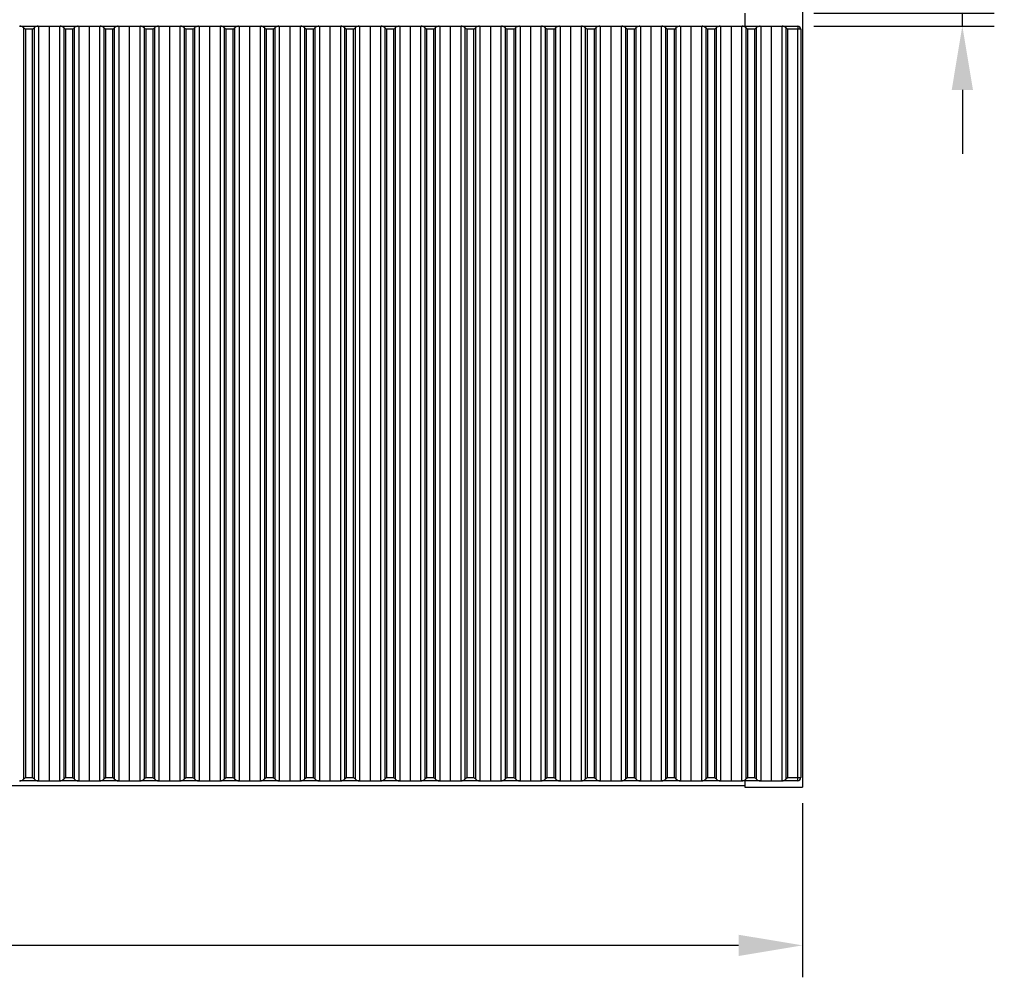
# Model space of a CAD drawing. Units: millimetres. Extents: x 437 to 2613, y 437 to 1908.
# Drawn here: x 1455 to 1763, y 1201 to 1504 of the extents above; entities that cross this region are included whole.
import ezdxf

# ---------------------------------------------------------------- set-up
doc = ezdxf.new("R2010")
doc.units = ezdxf.units.MM
doc.styles.add('BLAIR ITC', font='txt', dxfattribs={"height": 20})
doc.dimstyles.new('BLAIR ITC', dxfattribs={"dimtxt": 20, "dimasz": 20, "dimexe": 10, "dimexo": 5, "dimgap": 5, "dimtad": 0, "dimdec": 0, "dimdsep": 46, "dimtxsty": 'BLAIR ITC', "dimcen": 0.09, "dimclrd": 8, "dimclre": 8, "dimclrt": 256, "dimadec": 0, "dimazin": 0, "dimtfac": 1, "dimtdec": 0, "dimtmove": 0, "dimatfit": 3, "dimfxl": 1, "dimtfill": 1, "dimtolj": 1, "dimtzin": 0, "dimarcsym": 0})

# ---------------------------------------------------------------- blocks, each defined once
blk = doc.blocks.new('*D40')
at = {"color": 8, "lineweight": -2, "transparency": 16777216}
for p, q in [((1750, 1526.22), (1750, 1546.22)), ((1703.5, 1506.22), (1760, 1506.22)), ((1750, 1502.22), (1750, 1506.22)), ((1703.5, 1502.22), (1760, 1502.22)), ((1750, 1482.22), (1750, 1462.22))]:
    blk.add_line(p, q, dxfattribs=at)
at = {"color": 8, "transparency": 16777216}
for points in [[(1746.67, 1526.22), (1753.33, 1526.22), (1750, 1506.22)], [(1746.67, 1482.22), (1753.33, 1482.22), (1750, 1502.22)]]:
    blk.add_solid(points, dxfattribs=at)
at = {"layer": 'Defpoints', "color": 0, "transparency": 16777216}
for p in [(1698.5, 1506.22), (1750, 1506.22), (1698.5, 1502.22)]:
    blk.add_point(p, dxfattribs=at)
at = {"lineweight": 30, "transparency": 16777216, "insert": (1750, 1561.76), "char_height": 20, "attachment_point": 5, "rotation": 90, "style": 'BLAIR ITC', "bg_fill": 3, "box_fill_scale": 1.1, "bg_fill_color": 256, "bg_fill_true_color": 13158600, "bg_fill_transparency": 0}
blk.add_mtext('\\A1;4', dxfattribs=at)
blk = doc.blocks.new('*D41')
at = {"color": 8, "lineweight": -2, "transparency": 16777216}
for p, q in [((500, 1259.02), (500, 1204.52)), ((1700, 1259.02), (1700, 1204.52)), ((520, 1214.52), (1053.96, 1214.52)), ((1680, 1214.52), (1146.04, 1214.52))]:
    blk.add_line(p, q, dxfattribs=at)
at = {"color": 8, "transparency": 16777216}
for points in [[(520, 1217.85), (520, 1211.18), (500, 1214.52)], [(1680, 1217.85), (1680, 1211.18), (1700, 1214.52)]]:
    blk.add_solid(points, dxfattribs=at)
at = {"layer": 'Defpoints', "color": 0, "transparency": 16777216}
for p in [(500, 1264.02), (1700, 1264.02), (500, 1214.52)]:
    blk.add_point(p, dxfattribs=at)
at = {"lineweight": 30, "transparency": 16777216, "insert": (1100, 1214.52), "char_height": 20, "attachment_point": 5, "style": 'BLAIR ITC', "bg_fill": 3, "box_fill_scale": 1.1, "bg_fill_color": 256, "bg_fill_true_color": 13158600, "bg_fill_transparency": 0}
blk.add_mtext('\\A1;1200', dxfattribs=at)

msp = doc.modelspace()

# ---------------------------------------------------------------- linework, layer by layer
at = {"lineweight": 30}
for p, q in [((1700, 1744.42), (1700, 1264.02)), ((1681.98, 1506.22), (1681.98, 1502.22)), ((1455.07, 1502.22), (1455.25, 1502.22)), ((1455.25, 1502.22), (1460.9, 1502.22)), ((1456.51, 1266.59), (1456.51, 1501.64)), ((1456.93, 1501.21), (1456.93, 1267.02)), ((1459.22, 1501.21), (1456.93, 1501.21)), ((1459.22, 1267.02), (1459.22, 1501.21)), ((1459.65, 1501.64), (1459.65, 1266.59)), ((1460.9, 1502.22), (1461.08, 1502.22)), ((1461.08, 1502.22), (1461.08, 1266.02)), ((1461.08, 1502.22), (1464.35, 1502.22)), ((1464.35, 1502.22), (1464.35, 1266.02)), ((1464.35, 1502.22), (1467.62, 1502.22)), ((1467.62, 1502.22), (1467.62, 1266.02)), ((1467.62, 1502.22), (1467.8, 1502.22)), ((1467.8, 1502.22), (1473.45, 1502.22)), ((1469.05, 1266.59), (1469.05, 1501.64)), ((1469.48, 1501.21), (1469.48, 1267.02)), ((1471.77, 1501.21), (1469.48, 1501.21)), ((1471.77, 1267.02), (1471.77, 1501.21)), ((1472.2, 1501.64), (1472.2, 1266.59)), ((1473.45, 1502.22), (1473.63, 1502.22)), ((1473.63, 1502.22), (1473.63, 1266.02)), ((1473.63, 1502.22), (1476.9, 1502.22)), ((1476.9, 1502.22), (1476.9, 1266.02)), ((1476.9, 1502.22), (1480.17, 1502.22)), ((1480.17, 1502.22), (1480.17, 1266.02)), ((1480.17, 1502.22), (1480.35, 1502.22)), ((1480.35, 1502.22), (1486, 1502.22)), ((1481.6, 1266.59), (1481.6, 1501.64)), ((1482.03, 1501.21), (1482.03, 1267.02)), ((1484.32, 1501.21), (1482.03, 1501.21)), ((1484.32, 1267.02), (1484.32, 1501.21)), ((1484.74, 1501.64), (1484.74, 1266.59)), ((1486, 1502.22), (1486.18, 1502.22)), ((1486.18, 1502.22), (1486.18, 1266.02)), ((1486.18, 1502.22), (1489.45, 1502.22)), ((1489.45, 1502.22), (1489.45, 1266.02)), ((1489.45, 1502.22), (1492.72, 1502.22)), ((1492.72, 1502.22), (1492.72, 1266.02)), ((1492.72, 1502.22), (1492.9, 1502.22)), ((1492.9, 1502.22), (1498.55, 1502.22)), ((1494.15, 1266.59), (1494.15, 1501.64)), ((1494.58, 1501.21), (1494.58, 1267.02)), ((1496.87, 1501.21), (1494.58, 1501.21)), ((1496.87, 1267.02), (1496.87, 1501.21)), ((1497.29, 1501.64), (1497.29, 1266.59)), ((1498.55, 1502.22), (1498.72, 1502.22)), ((1498.72, 1502.22), (1498.72, 1266.02)), ((1498.72, 1502.22), (1502, 1502.22)), ((1502, 1502.22), (1502, 1266.02)), ((1502, 1502.22), (1505.27, 1502.22)), ((1505.27, 1502.22), (1505.27, 1266.02)), ((1505.27, 1502.22), (1505.45, 1502.22)), ((1505.45, 1502.22), (1511.09, 1502.22)), ((1506.7, 1266.59), (1506.7, 1501.64)), ((1507.13, 1501.21), (1507.13, 1267.02)), ((1509.41, 1501.21), (1507.13, 1501.21)), ((1509.41, 1267.02), (1509.41, 1501.21)), ((1509.84, 1501.64), (1509.84, 1266.59)), ((1511.09, 1502.22), (1511.27, 1502.22)), ((1511.27, 1502.22), (1511.27, 1266.02)), ((1511.27, 1502.22), (1514.54, 1502.22)), ((1514.54, 1502.22), (1514.54, 1266.02)), ((1514.54, 1502.22), (1517.82, 1502.22)), ((1517.82, 1502.22), (1517.82, 1266.02)), ((1517.82, 1502.22), (1517.99, 1502.22)), ((1517.99, 1502.22), (1523.64, 1502.22)), ((1519.25, 1266.59), (1519.25, 1501.64)), ((1519.67, 1501.21), (1519.67, 1267.02)), ((1521.96, 1501.21), (1519.67, 1501.21)), ((1521.96, 1267.02), (1521.96, 1501.21)), ((1522.39, 1501.64), (1522.39, 1266.59)), ((1523.64, 1502.22), (1523.82, 1502.22)), ((1523.82, 1502.22), (1523.82, 1266.02)), ((1523.82, 1502.22), (1527.09, 1502.22)), ((1527.09, 1502.22), (1527.09, 1266.02)), ((1527.09, 1502.22), (1530.36, 1502.22)), ((1530.36, 1502.22), (1530.36, 1266.02)), ((1530.36, 1502.22), (1530.54, 1502.22)), ((1530.54, 1502.22), (1536.19, 1502.22)), ((1531.8, 1266.59), (1531.8, 1501.64)), ((1532.22, 1501.21), (1532.22, 1267.02)), ((1534.51, 1501.21), (1532.22, 1501.21)), ((1534.51, 1267.02), (1534.51, 1501.21)), ((1534.94, 1501.64), (1534.94, 1266.59)), ((1536.19, 1502.22), (1536.37, 1502.22)), ((1536.37, 1502.22), (1536.37, 1266.02)), ((1536.37, 1502.22), (1539.64, 1502.22)), ((1539.64, 1502.22), (1539.64, 1266.02)), ((1539.64, 1502.22), (1542.91, 1502.22)), ((1542.91, 1502.22), (1542.91, 1266.02)), ((1542.91, 1502.22), (1543.09, 1502.22)), ((1543.09, 1502.22), (1548.74, 1502.22)), ((1544.34, 1266.59), (1544.34, 1501.64)), ((1544.77, 1501.21), (1544.77, 1267.02)), ((1547.06, 1501.21), (1544.77, 1501.21)), ((1547.06, 1267.02), (1547.06, 1501.21)), ((1547.49, 1501.64), (1547.49, 1266.59)), ((1548.74, 1502.22), (1548.92, 1502.22)), ((1548.92, 1502.22), (1548.92, 1266.02)), ((1548.92, 1502.22), (1552.19, 1502.22)), ((1552.19, 1502.22), (1552.19, 1266.02)), ((1552.19, 1502.22), (1555.46, 1502.22)), ((1555.46, 1502.22), (1555.46, 1266.02)), ((1555.46, 1502.22), (1555.64, 1502.22)), ((1555.64, 1502.22), (1561.29, 1502.22)), ((1556.89, 1266.59), (1556.89, 1501.64)), ((1557.32, 1501.21), (1557.32, 1267.02)), ((1559.61, 1501.21), (1557.32, 1501.21)), ((1559.61, 1267.02), (1559.61, 1501.21)), ((1560.04, 1501.64), (1560.04, 1266.59)), ((1561.29, 1502.22), (1561.47, 1502.22)), ((1561.47, 1502.22), (1561.47, 1266.02)), ((1561.47, 1502.22), (1564.74, 1502.22)), ((1564.74, 1502.22), (1564.74, 1266.02)), ((1564.74, 1502.22), (1568.01, 1502.22)), ((1568.01, 1502.22), (1568.01, 1266.02)), ((1568.01, 1502.22), (1568.19, 1502.22)), ((1568.19, 1502.22), (1573.84, 1502.22)), ((1569.44, 1266.59), (1569.44, 1501.64)), ((1569.87, 1501.21), (1569.87, 1267.02)), ((1572.16, 1501.21), (1569.87, 1501.21)), ((1572.16, 1267.02), (1572.16, 1501.21)), ((1572.58, 1501.64), (1572.58, 1266.59)), ((1573.84, 1502.22), (1574.02, 1502.22)), ((1574.02, 1502.22), (1574.02, 1266.02)), ((1574.02, 1502.22), (1577.29, 1502.22)), ((1577.29, 1502.22), (1577.29, 1266.02)), ((1577.29, 1502.22), (1580.56, 1502.22)), ((1580.56, 1502.22), (1580.56, 1266.02)), ((1580.56, 1502.22), (1580.74, 1502.22)), ((1580.74, 1502.22), (1586.38, 1502.22)), ((1581.99, 1266.59), (1581.99, 1501.64)), ((1582.42, 1501.21), (1582.42, 1267.02)), ((1584.71, 1501.21), (1582.42, 1501.21)), ((1584.71, 1267.02), (1584.71, 1501.21)), ((1585.13, 1501.64), (1585.13, 1266.59)), ((1586.38, 1502.22), (1586.56, 1502.22)), ((1586.56, 1502.22), (1586.56, 1266.02)), ((1586.56, 1502.22), (1589.84, 1502.22)), ((1589.84, 1502.22), (1589.84, 1266.02)), ((1589.84, 1502.22), (1593.11, 1502.22)), ((1593.11, 1502.22), (1593.11, 1266.02)), ((1593.11, 1502.22), (1593.29, 1502.22)), ((1593.29, 1502.22), (1598.93, 1502.22)), ((1594.54, 1266.59), (1594.54, 1501.64)), ((1594.97, 1501.21), (1594.97, 1267.02)), ((1597.25, 1501.21), (1594.97, 1501.21)), ((1597.25, 1267.02), (1597.25, 1501.21)), ((1597.68, 1501.64), (1597.68, 1266.59)), ((1598.93, 1502.22), (1599.11, 1502.22)), ((1599.11, 1502.22), (1599.11, 1266.02)), ((1599.11, 1502.22), (1602.38, 1502.22)), ((1602.38, 1502.22), (1602.38, 1266.02)), ((1602.38, 1502.22), (1605.66, 1502.22)), ((1605.66, 1502.22), (1605.66, 1266.02)), ((1605.66, 1502.22), (1605.83, 1502.22)), ((1605.83, 1502.22), (1611.48, 1502.22)), ((1607.09, 1266.59), (1607.09, 1501.64)), ((1607.51, 1501.21), (1607.51, 1267.02)), ((1609.8, 1501.21), (1607.51, 1501.21)), ((1609.8, 1267.02), (1609.8, 1501.21)), ((1610.23, 1501.64), (1610.23, 1266.59)), ((1611.48, 1502.22), (1611.66, 1502.22)), ((1611.66, 1502.22), (1611.66, 1266.02)), ((1611.66, 1502.22), (1614.93, 1502.22)), ((1614.93, 1502.22), (1614.93, 1266.02)), ((1614.93, 1502.22), (1618.2, 1502.22)), ((1618.2, 1502.22), (1618.2, 1266.02)), ((1618.2, 1502.22), (1618.38, 1502.22)), ((1618.38, 1502.22), (1624.03, 1502.22)), ((1619.64, 1266.59), (1619.64, 1501.64)), ((1620.06, 1501.21), (1620.06, 1267.02)), ((1622.35, 1501.21), (1620.06, 1501.21)), ((1622.35, 1267.02), (1622.35, 1501.21)), ((1622.78, 1501.64), (1622.78, 1266.59)), ((1624.03, 1502.22), (1624.21, 1502.22)), ((1624.21, 1502.22), (1624.21, 1266.02)), ((1624.21, 1502.22), (1627.48, 1502.22)), ((1627.48, 1502.22), (1627.48, 1266.02)), ((1627.48, 1502.22), (1630.75, 1502.22)), ((1630.75, 1502.22), (1630.75, 1266.02)), ((1630.75, 1502.22), (1630.93, 1502.22)), ((1630.93, 1502.22), (1636.58, 1502.22)), ((1632.18, 1266.59), (1632.18, 1501.64)), ((1632.61, 1501.21), (1632.61, 1267.02)), ((1634.9, 1501.21), (1632.61, 1501.21)), ((1634.9, 1267.02), (1634.9, 1501.21)), ((1635.33, 1501.64), (1635.33, 1266.59)), ((1636.58, 1502.22), (1636.76, 1502.22)), ((1636.76, 1502.22), (1636.76, 1266.02)), ((1636.76, 1502.22), (1640.03, 1502.22)), ((1640.03, 1502.22), (1640.03, 1266.02)), ((1640.03, 1502.22), (1643.3, 1502.22)), ((1643.3, 1502.22), (1643.3, 1266.02)), ((1643.3, 1502.22), (1643.48, 1502.22)), ((1643.48, 1502.22), (1649.13, 1502.22)), ((1644.73, 1266.59), (1644.73, 1501.64)), ((1645.16, 1501.21), (1645.16, 1267.02)), ((1647.45, 1501.21), (1645.16, 1501.21)), ((1647.45, 1267.02), (1647.45, 1501.21)), ((1647.87, 1501.64), (1647.87, 1266.59)), ((1649.13, 1502.22), (1649.31, 1502.22)), ((1649.31, 1502.22), (1649.31, 1266.02)), ((1649.31, 1502.22), (1652.58, 1502.22)), ((1652.58, 1502.22), (1652.58, 1266.02)), ((1652.58, 1502.22), (1655.85, 1502.22)), ((1655.85, 1502.22), (1655.85, 1266.02)), ((1655.85, 1502.22), (1656.03, 1502.22)), ((1656.03, 1502.22), (1661.68, 1502.22)), ((1657.28, 1266.59), (1657.28, 1501.64)), ((1657.71, 1501.21), (1657.71, 1267.02)), ((1660, 1501.21), (1657.71, 1501.21)), ((1660, 1267.02), (1660, 1501.21)), ((1660.42, 1501.64), (1660.42, 1266.59)), ((1661.68, 1502.22), (1661.85, 1502.22)), ((1661.85, 1502.22), (1661.85, 1266.02)), ((1661.85, 1502.22), (1665.13, 1502.22)), ((1665.13, 1502.22), (1665.13, 1266.02)), ((1665.13, 1502.22), (1668.4, 1502.22)), ((1668.4, 1502.22), (1668.4, 1266.02)), ((1668.4, 1502.22), (1668.58, 1502.22)), ((1668.58, 1502.22), (1674.22, 1502.22)), ((1669.83, 1266.59), (1669.83, 1501.64)), ((1670.26, 1501.21), (1670.26, 1267.02)), ((1672.54, 1501.21), (1670.26, 1501.21)), ((1672.54, 1267.02), (1672.54, 1501.21)), ((1672.97, 1501.64), (1672.97, 1266.59)), ((1674.22, 1502.22), (1674.4, 1502.22)), ((1674.4, 1502.22), (1674.4, 1266.02)), ((1674.4, 1502.22), (1677.67, 1502.22)), ((1677.67, 1502.22), (1677.67, 1266.02)), ((1677.67, 1502.22), (1680.95, 1502.22)), ((1680.95, 1502.22), (1680.95, 1266.02)), ((1680.95, 1502.22), (1681.12, 1502.22)), ((1681.12, 1502.22), (1686.77, 1502.22)), ((1682.38, 1266.59), (1682.38, 1501.64)), ((1682.8, 1501.21), (1682.38, 1501.64)), ((1682.8, 1501.21), (1682.8, 1267.02)), ((1685.09, 1501.21), (1682.8, 1501.21)), ((1685.52, 1501.64), (1685.09, 1501.21)), ((1685.09, 1267.02), (1685.09, 1501.21)), ((1685.52, 1501.64), (1685.52, 1266.59)), ((1686.77, 1502.22), (1686.95, 1502.22)), ((1686.95, 1502.22), (1686.95, 1266.02)), ((1686.95, 1502.22), (1690.22, 1502.22)), ((1690.22, 1502.22), (1690.22, 1266.02)), ((1690.22, 1502.22), (1693.49, 1502.22)), ((1693.49, 1502.22), (1693.49, 1266.02)), ((1693.49, 1502.22), (1693.67, 1502.22)), ((1693.67, 1502.22), (1698.5, 1502.22)), ((1694.93, 1266.59), (1694.93, 1501.64)), ((1695.35, 1501.21), (1695.35, 1267.02)), ((1698.5, 1501.21), (1695.35, 1501.21)), ((1698.5, 1502.22), (1698.5, 1501.21)), ((1698.5, 1267.02), (1698.5, 1501.21)), ((1699.5, 1501.21), (1698.5, 1501.21)), ((1699.5, 1501.21), (1699.5, 1267.02)), ((1455.07, 1266.02), (1455.25, 1266.02)), ((1460.9, 1266.02), (1455.25, 1266.02)), ((1456.93, 1267.02), (1459.22, 1267.02)), ((1460.9, 1266.02), (1461.08, 1266.02)), ((1461.08, 1266.02), (1464.35, 1266.02)), ((1464.35, 1266.02), (1467.62, 1266.02)), ((1467.62, 1266.02), (1467.8, 1266.02)), ((1473.45, 1266.02), (1467.8, 1266.02)), ((1469.48, 1267.02), (1471.77, 1267.02)), ((1473.45, 1266.02), (1473.63, 1266.02)), ((1473.63, 1266.02), (1476.9, 1266.02)), ((1476.9, 1266.02), (1480.17, 1266.02)), ((1480.17, 1266.02), (1480.35, 1266.02)), ((1486, 1266.02), (1480.35, 1266.02)), ((1482.03, 1267.02), (1484.32, 1267.02)), ((1486, 1266.02), (1486.18, 1266.02)), ((1486.18, 1266.02), (1489.45, 1266.02)), ((1489.45, 1266.02), (1492.72, 1266.02)), ((1492.72, 1266.02), (1492.9, 1266.02)), ((1498.55, 1266.02), (1492.9, 1266.02)), ((1494.58, 1267.02), (1496.87, 1267.02)), ((1498.55, 1266.02), (1498.72, 1266.02)), ((1498.72, 1266.02), (1502, 1266.02)), ((1502, 1266.02), (1505.27, 1266.02)), ((1505.27, 1266.02), (1505.45, 1266.02)), ((1511.09, 1266.02), (1505.45, 1266.02)), ((1507.13, 1267.02), (1509.41, 1267.02)), ((1511.09, 1266.02), (1511.27, 1266.02)), ((1511.27, 1266.02), (1514.54, 1266.02)), ((1514.54, 1266.02), (1517.82, 1266.02)), ((1517.82, 1266.02), (1517.99, 1266.02)), ((1523.64, 1266.02), (1517.99, 1266.02)), ((1519.67, 1267.02), (1521.96, 1267.02)), ((1523.64, 1266.02), (1523.82, 1266.02)), ((1523.82, 1266.02), (1527.09, 1266.02)), ((1527.09, 1266.02), (1530.36, 1266.02)), ((1530.36, 1266.02), (1530.54, 1266.02)), ((1536.19, 1266.02), (1530.54, 1266.02)), ((1532.22, 1267.02), (1534.51, 1267.02)), ((1536.19, 1266.02), (1536.37, 1266.02)), ((1536.37, 1266.02), (1539.64, 1266.02)), ((1539.64, 1266.02), (1542.91, 1266.02)), ((1542.91, 1266.02), (1543.09, 1266.02)), ((1548.74, 1266.02), (1543.09, 1266.02)), ((1544.77, 1267.02), (1547.06, 1267.02)), ((1548.74, 1266.02), (1548.92, 1266.02)), ((1548.92, 1266.02), (1552.19, 1266.02)), ((1552.19, 1266.02), (1555.46, 1266.02)), ((1555.46, 1266.02), (1555.64, 1266.02)), ((1561.29, 1266.02), (1555.64, 1266.02)), ((1557.32, 1267.02), (1559.61, 1267.02)), ((1561.29, 1266.02), (1561.47, 1266.02)), ((1561.47, 1266.02), (1564.74, 1266.02)), ((1564.74, 1266.02), (1568.01, 1266.02)), ((1568.01, 1266.02), (1568.19, 1266.02)), ((1573.84, 1266.02), (1568.19, 1266.02)), ((1569.87, 1267.02), (1572.16, 1267.02)), ((1573.84, 1266.02), (1574.02, 1266.02)), ((1574.02, 1266.02), (1577.29, 1266.02)), ((1577.29, 1266.02), (1580.56, 1266.02)), ((1580.56, 1266.02), (1580.74, 1266.02)), ((1586.38, 1266.02), (1580.74, 1266.02)), ((1582.42, 1267.02), (1584.71, 1267.02)), ((1586.38, 1266.02), (1586.56, 1266.02)), ((1586.56, 1266.02), (1589.84, 1266.02)), ((1589.84, 1266.02), (1593.11, 1266.02)), ((1593.11, 1266.02), (1593.29, 1266.02)), ((1598.93, 1266.02), (1593.29, 1266.02)), ((1594.97, 1267.02), (1597.25, 1267.02)), ((1598.93, 1266.02), (1599.11, 1266.02)), ((1599.11, 1266.02), (1602.38, 1266.02)), ((1602.38, 1266.02), (1605.66, 1266.02)), ((1605.66, 1266.02), (1605.83, 1266.02)), ((1611.48, 1266.02), (1605.83, 1266.02)), ((1607.51, 1267.02), (1609.8, 1267.02)), ((1611.48, 1266.02), (1611.66, 1266.02)), ((1611.66, 1266.02), (1614.93, 1266.02)), ((1614.93, 1266.02), (1618.2, 1266.02)), ((1618.2, 1266.02), (1618.38, 1266.02)), ((1624.03, 1266.02), (1618.38, 1266.02)), ((1620.06, 1267.02), (1622.35, 1267.02)), ((1624.03, 1266.02), (1624.21, 1266.02)), ((1624.21, 1266.02), (1627.48, 1266.02)), ((1627.48, 1266.02), (1630.75, 1266.02)), ((1630.75, 1266.02), (1630.93, 1266.02)), ((1636.58, 1266.02), (1630.93, 1266.02)), ((1632.61, 1267.02), (1634.9, 1267.02)), ((1636.58, 1266.02), (1636.76, 1266.02)), ((1636.76, 1266.02), (1640.03, 1266.02)), ((1640.03, 1266.02), (1643.3, 1266.02)), ((1643.3, 1266.02), (1643.48, 1266.02)), ((1649.13, 1266.02), (1643.48, 1266.02)), ((1645.16, 1267.02), (1647.45, 1267.02)), ((1649.13, 1266.02), (1649.31, 1266.02)), ((1649.31, 1266.02), (1652.58, 1266.02)), ((1652.58, 1266.02), (1655.85, 1266.02)), ((1655.85, 1266.02), (1656.03, 1266.02)), ((1661.68, 1266.02), (1656.03, 1266.02)), ((1657.71, 1267.02), (1660, 1267.02)), ((1661.68, 1266.02), (1661.85, 1266.02)), ((1661.85, 1266.02), (1665.13, 1266.02)), ((1665.13, 1266.02), (1668.4, 1266.02)), ((1668.4, 1266.02), (1668.58, 1266.02)), ((1674.22, 1266.02), (1668.58, 1266.02)), ((1670.26, 1267.02), (1672.54, 1267.02)), ((1674.22, 1266.02), (1674.4, 1266.02)), ((1674.4, 1266.02), (1677.67, 1266.02)), ((1677.67, 1266.02), (1680.95, 1266.02)), ((1680.95, 1266.02), (1681.12, 1266.02)), ((1686.77, 1266.02), (1681.12, 1266.02)), ((1681.98, 1266.02), (1681.98, 1264.02)), ((1682.8, 1267.02), (1685.09, 1267.02)), ((1686.77, 1266.02), (1686.95, 1266.02)), ((1686.95, 1266.02), (1690.22, 1266.02)), ((1690.22, 1266.02), (1693.49, 1266.02)), ((1693.49, 1266.02), (1693.67, 1266.02)), ((1698.5, 1266.02), (1693.67, 1266.02)), ((1695.35, 1267.02), (1698.5, 1267.02)), ((1698.5, 1267.02), (1699.5, 1267.02)), ((1698.5, 1266.02), (1698.5, 1267.02)), ((518.02, 1264.52), (1681.98, 1264.52)), ((1681.98, 1264.02), (1700, 1264.02))]:
    msp.add_line(p, q, dxfattribs=at)
at = {"lineweight": 30, "flags": 128}
for points in [[(1456.93, 1501.21), (1456.79, 1501.36), (1456.64, 1501.5), (1456.51, 1501.64)], [(1459.22, 1501.21), (1459.37, 1501.36), (1459.51, 1501.5), (1459.65, 1501.64)], [(1469.48, 1501.21), (1469.33, 1501.36), (1469.19, 1501.5), (1469.05, 1501.64)], [(1471.77, 1501.21), (1471.92, 1501.36), (1472.06, 1501.5), (1472.2, 1501.64)], [(1482.03, 1501.21), (1481.88, 1501.36), (1481.74, 1501.5), (1481.6, 1501.64)], [(1484.32, 1501.21), (1484.46, 1501.36), (1484.61, 1501.5), (1484.74, 1501.64)], [(1494.58, 1501.21), (1494.43, 1501.36), (1494.29, 1501.5), (1494.15, 1501.64)], [(1496.87, 1501.21), (1497.01, 1501.36), (1497.16, 1501.5), (1497.29, 1501.64)], [(1507.13, 1501.21), (1506.98, 1501.36), (1506.84, 1501.5), (1506.7, 1501.64)], [(1509.41, 1501.21), (1509.56, 1501.36), (1509.7, 1501.5), (1509.84, 1501.64)], [(1519.67, 1501.21), (1519.53, 1501.36), (1519.38, 1501.5), (1519.25, 1501.64)], [(1521.96, 1501.21), (1522.11, 1501.36), (1522.25, 1501.5), (1522.39, 1501.64)], [(1532.22, 1501.21), (1532.08, 1501.36), (1531.93, 1501.5), (1531.8, 1501.64)], [(1534.51, 1501.21), (1534.66, 1501.36), (1534.8, 1501.5), (1534.94, 1501.64)], [(1544.77, 1501.21), (1544.62, 1501.36), (1544.48, 1501.5), (1544.34, 1501.64)], [(1547.06, 1501.21), (1547.21, 1501.36), (1547.35, 1501.5), (1547.49, 1501.64)], [(1557.32, 1501.21), (1557.17, 1501.36), (1557.03, 1501.5), (1556.89, 1501.64)], [(1559.61, 1501.21), (1559.75, 1501.36), (1559.9, 1501.5), (1560.04, 1501.64)], [(1569.87, 1501.21), (1569.72, 1501.36), (1569.58, 1501.5), (1569.44, 1501.64)], [(1572.16, 1501.21), (1572.3, 1501.36), (1572.45, 1501.5), (1572.58, 1501.64)], [(1582.42, 1501.21), (1582.27, 1501.36), (1582.13, 1501.5), (1581.99, 1501.64)], [(1584.71, 1501.21), (1584.85, 1501.36), (1585, 1501.5), (1585.13, 1501.64)], [(1594.97, 1501.21), (1594.82, 1501.36), (1594.68, 1501.5), (1594.54, 1501.64)], [(1597.25, 1501.21), (1597.4, 1501.36), (1597.54, 1501.5), (1597.68, 1501.64)], [(1607.51, 1501.21), (1607.37, 1501.36), (1607.22, 1501.5), (1607.09, 1501.64)], [(1609.8, 1501.21), (1609.95, 1501.36), (1610.09, 1501.5), (1610.23, 1501.64)], [(1620.06, 1501.21), (1619.92, 1501.36), (1619.77, 1501.5), (1619.64, 1501.64)], [(1622.35, 1501.21), (1622.5, 1501.36), (1622.64, 1501.5), (1622.78, 1501.64)], [(1632.61, 1501.21), (1632.46, 1501.36), (1632.32, 1501.5), (1632.18, 1501.64)], [(1634.9, 1501.21), (1635.05, 1501.36), (1635.19, 1501.5), (1635.33, 1501.64)], [(1645.16, 1501.21), (1645.01, 1501.36), (1644.87, 1501.5), (1644.73, 1501.64)], [(1647.45, 1501.21), (1647.59, 1501.36), (1647.74, 1501.5), (1647.87, 1501.64)], [(1657.71, 1501.21), (1657.56, 1501.36), (1657.42, 1501.5), (1657.28, 1501.64)], [(1660, 1501.21), (1660.14, 1501.36), (1660.29, 1501.5), (1660.42, 1501.64)], [(1670.26, 1501.21), (1670.11, 1501.36), (1669.97, 1501.5), (1669.83, 1501.64)], [(1672.54, 1501.21), (1672.69, 1501.36), (1672.83, 1501.5), (1672.97, 1501.64)], [(1694.93, 1501.64), (1695.06, 1501.5), (1695.21, 1501.36), (1695.35, 1501.21)], [(1456.51, 1266.59), (1456.64, 1266.73), (1456.79, 1266.87), (1456.93, 1267.02)], [(1459.65, 1266.59), (1459.51, 1266.73), (1459.37, 1266.87), (1459.22, 1267.02)], [(1469.05, 1266.59), (1469.19, 1266.73), (1469.33, 1266.87), (1469.48, 1267.02)], [(1472.2, 1266.59), (1472.06, 1266.73), (1471.92, 1266.87), (1471.77, 1267.02)], [(1481.6, 1266.59), (1481.74, 1266.73), (1481.88, 1266.87), (1482.03, 1267.02)], [(1484.74, 1266.59), (1484.61, 1266.73), (1484.46, 1266.87), (1484.32, 1267.02)], [(1494.15, 1266.59), (1494.29, 1266.73), (1494.43, 1266.87), (1494.58, 1267.02)], [(1497.29, 1266.59), (1497.16, 1266.73), (1497.01, 1266.87), (1496.87, 1267.02)], [(1506.7, 1266.59), (1506.84, 1266.73), (1506.98, 1266.87), (1507.13, 1267.02)], [(1509.84, 1266.59), (1509.7, 1266.73), (1509.56, 1266.87), (1509.41, 1267.02)], [(1519.25, 1266.59), (1519.38, 1266.73), (1519.53, 1266.87), (1519.67, 1267.02)], [(1522.39, 1266.59), (1522.25, 1266.73), (1522.11, 1266.87), (1521.96, 1267.02)], [(1531.8, 1266.59), (1531.93, 1266.73), (1532.08, 1266.87), (1532.22, 1267.02)], [(1534.94, 1266.59), (1534.8, 1266.73), (1534.66, 1266.87), (1534.51, 1267.02)], [(1544.34, 1266.59), (1544.48, 1266.73), (1544.62, 1266.87), (1544.77, 1267.02)], [(1547.49, 1266.59), (1547.35, 1266.73), (1547.21, 1266.87), (1547.06, 1267.02)], [(1556.89, 1266.59), (1557.03, 1266.73), (1557.17, 1266.87), (1557.32, 1267.02)], [(1560.04, 1266.59), (1559.9, 1266.73), (1559.75, 1266.87), (1559.61, 1267.02)], [(1569.44, 1266.59), (1569.58, 1266.73), (1569.72, 1266.87), (1569.87, 1267.02)], [(1572.58, 1266.59), (1572.45, 1266.73), (1572.3, 1266.87), (1572.16, 1267.02)], [(1581.99, 1266.59), (1582.13, 1266.73), (1582.27, 1266.87), (1582.42, 1267.02)], [(1585.13, 1266.59), (1585, 1266.73), (1584.85, 1266.87), (1584.71, 1267.02)], [(1594.54, 1266.59), (1594.68, 1266.73), (1594.82, 1266.87), (1594.97, 1267.02)], [(1597.68, 1266.59), (1597.54, 1266.73), (1597.4, 1266.87), (1597.25, 1267.02)], [(1607.09, 1266.59), (1607.22, 1266.73), (1607.37, 1266.87), (1607.51, 1267.02)], [(1610.23, 1266.59), (1610.09, 1266.73), (1609.95, 1266.87), (1609.8, 1267.02)], [(1619.64, 1266.59), (1619.77, 1266.73), (1619.92, 1266.87), (1620.06, 1267.02)], [(1622.78, 1266.59), (1622.64, 1266.73), (1622.5, 1266.87), (1622.35, 1267.02)], [(1632.18, 1266.59), (1632.32, 1266.73), (1632.46, 1266.87), (1632.61, 1267.02)], [(1635.33, 1266.59), (1635.19, 1266.73), (1635.05, 1266.87), (1634.9, 1267.02)], [(1644.73, 1266.59), (1644.87, 1266.73), (1645.01, 1266.87), (1645.16, 1267.02)], [(1647.87, 1266.59), (1647.74, 1266.73), (1647.59, 1266.87), (1647.45, 1267.02)], [(1657.28, 1266.59), (1657.42, 1266.73), (1657.56, 1266.87), (1657.71, 1267.02)], [(1660.42, 1266.59), (1660.29, 1266.73), (1660.14, 1266.87), (1660, 1267.02)], [(1669.83, 1266.59), (1669.97, 1266.73), (1670.11, 1266.87), (1670.26, 1267.02)], [(1672.97, 1266.59), (1672.83, 1266.73), (1672.69, 1266.87), (1672.54, 1267.02)], [(1682.38, 1266.59), (1682.51, 1266.73), (1682.66, 1266.87), (1682.8, 1267.02)], [(1685.52, 1266.59), (1685.38, 1266.73), (1685.24, 1266.87), (1685.09, 1267.02)], [(1694.93, 1266.59), (1695.06, 1266.73), (1695.21, 1266.87), (1695.35, 1267.02)]]:
    msp.add_lwpolyline(points, dxfattribs=at)
at = {"lineweight": 30}
for centre, start, end in [((1698.5, 1501.21), 0, 90), ((1698.5, 1267.02), 270, 0)]:
    msp.add_arc(centre, 1, start, end, dxfattribs=at)
for points, knots in [([(1456.51, 1501.64), (1456.35, 1501.76), (1456.04, 1502.01), (1455.6, 1502.18), (1455.35, 1502.21), (1455.25, 1502.22)], [0, 0, 0, 0, 0.369867, 0.753724, 1, 1, 1, 1]), ([(1460.9, 1502.22), (1460.74, 1502.19), (1460.42, 1502.15), (1459.97, 1501.92), (1459.73, 1501.71), (1459.65, 1501.64)], [0, 0, 0, 0, 0.39338, 0.797628, 1, 1, 1, 1]), ([(1469.05, 1501.64), (1468.9, 1501.76), (1468.59, 1502.01), (1468.15, 1502.18), (1467.9, 1502.21), (1467.8, 1502.22)], [0, 0, 0, 0, 0.369884, 0.753704, 1, 1, 1, 1]), ([(1473.45, 1502.22), (1473.29, 1502.19), (1472.97, 1502.15), (1472.52, 1501.92), (1472.28, 1501.71), (1472.2, 1501.64)], [0, 0, 0, 0, 0.393364, 0.797623, 1, 1, 1, 1]), ([(1481.6, 1501.64), (1481.45, 1501.76), (1481.14, 1502.01), (1480.7, 1502.18), (1480.45, 1502.21), (1480.35, 1502.22)], [0, 0, 0, 0, 0.369884, 0.753704, 1, 1, 1, 1]), ([(1486, 1502.22), (1485.84, 1502.19), (1485.51, 1502.15), (1485.07, 1501.92), (1484.83, 1501.71), (1484.74, 1501.64)], [0, 0, 0, 0, 0.393363, 0.797649, 1, 1, 1, 1]), ([(1494.15, 1501.64), (1494, 1501.76), (1493.69, 1502.01), (1493.25, 1502.18), (1493, 1502.21), (1492.9, 1502.22)], [0, 0, 0, 0, 0.369884, 0.753704, 1, 1, 1, 1]), ([(1498.55, 1502.22), (1498.39, 1502.19), (1498.06, 1502.15), (1497.61, 1501.92), (1497.37, 1501.71), (1497.29, 1501.64)], [0, 0, 0, 0, 0.393353, 0.797628, 1, 1, 1, 1]), ([(1506.7, 1501.64), (1506.55, 1501.76), (1506.24, 1502.01), (1505.8, 1502.18), (1505.54, 1502.21), (1505.45, 1502.22)], [0, 0, 0, 0, 0.369867, 0.753724, 1, 1, 1, 1]), ([(1511.09, 1502.22), (1510.93, 1502.19), (1510.61, 1502.15), (1510.16, 1501.92), (1509.92, 1501.71), (1509.84, 1501.64)], [0, 0, 0, 0, 0.39338, 0.797628, 1, 1, 1, 1]), ([(1519.25, 1501.64), (1519.1, 1501.76), (1518.79, 1502.01), (1518.34, 1502.18), (1518.09, 1502.21), (1517.99, 1502.22)], [0, 0, 0, 0, 0.369884, 0.753704, 1, 1, 1, 1]), ([(1523.64, 1502.22), (1523.48, 1502.19), (1523.16, 1502.15), (1522.71, 1501.92), (1522.47, 1501.71), (1522.39, 1501.64)], [0, 0, 0, 0, 0.393364, 0.797623, 1, 1, 1, 1]), ([(1531.8, 1501.64), (1531.64, 1501.76), (1531.34, 1502.01), (1530.89, 1502.18), (1530.64, 1502.21), (1530.54, 1502.22)], [0, 0, 0, 0, 0.369884, 0.753704, 1, 1, 1, 1]), ([(1536.19, 1502.22), (1536.03, 1502.19), (1535.71, 1502.15), (1535.26, 1501.92), (1535.02, 1501.71), (1534.94, 1501.64)], [0, 0, 0, 0, 0.393363, 0.797649, 1, 1, 1, 1]), ([(1544.34, 1501.64), (1544.19, 1501.76), (1543.88, 1502.01), (1543.44, 1502.18), (1543.19, 1502.21), (1543.09, 1502.22)], [0, 0, 0, 0, 0.369867, 0.753724, 1, 1, 1, 1]), ([(1548.74, 1502.22), (1548.58, 1502.19), (1548.26, 1502.15), (1547.81, 1501.92), (1547.57, 1501.71), (1547.49, 1501.64)], [0, 0, 0, 0, 0.393353, 0.797628, 1, 1, 1, 1]), ([(1556.89, 1501.64), (1556.74, 1501.76), (1556.43, 1502.01), (1555.99, 1502.18), (1555.74, 1502.21), (1555.64, 1502.22)], [0, 0, 0, 0, 0.369867, 0.753724, 1, 1, 1, 1]), ([(1561.29, 1502.22), (1561.13, 1502.19), (1560.81, 1502.15), (1560.36, 1501.92), (1560.12, 1501.71), (1560.04, 1501.64)], [0, 0, 0, 0, 0.39338, 0.797628, 1, 1, 1, 1]), ([(1569.44, 1501.64), (1569.29, 1501.76), (1568.98, 1502.01), (1568.54, 1502.18), (1568.29, 1502.21), (1568.19, 1502.22)], [0, 0, 0, 0, 0.369884, 0.753704, 1, 1, 1, 1]), ([(1573.84, 1502.22), (1573.68, 1502.19), (1573.35, 1502.15), (1572.91, 1501.92), (1572.66, 1501.71), (1572.58, 1501.64)], [0, 0, 0, 0, 0.393364, 0.797623, 1, 1, 1, 1]), ([(1581.99, 1501.64), (1581.84, 1501.76), (1581.53, 1502.01), (1581.09, 1502.18), (1580.84, 1502.21), (1580.74, 1502.22)], [0, 0, 0, 0, 0.369884, 0.753704, 1, 1, 1, 1]), ([(1586.38, 1502.22), (1586.23, 1502.19), (1585.9, 1502.15), (1585.45, 1501.92), (1585.21, 1501.71), (1585.13, 1501.64)], [0, 0, 0, 0, 0.393353, 0.797628, 1, 1, 1, 1]), ([(1594.54, 1501.64), (1594.39, 1501.76), (1594.08, 1502.01), (1593.63, 1502.18), (1593.38, 1502.21), (1593.29, 1502.22)], [0, 0, 0, 0, 0.369867, 0.753724, 1, 1, 1, 1]), ([(1598.93, 1502.22), (1598.77, 1502.19), (1598.45, 1502.15), (1598, 1501.92), (1597.76, 1501.71), (1597.68, 1501.64)], [0, 0, 0, 0, 0.39338, 0.797628, 1, 1, 1, 1]), ([(1607.09, 1501.64), (1606.94, 1501.76), (1606.63, 1502.01), (1606.18, 1502.18), (1605.93, 1502.21), (1605.83, 1502.22)], [0, 0, 0, 0, 0.369867, 0.753724, 1, 1, 1, 1]), ([(1611.48, 1502.22), (1611.32, 1502.19), (1611, 1502.15), (1610.55, 1501.92), (1610.31, 1501.71), (1610.23, 1501.64)], [0, 0, 0, 0, 0.39338, 0.797628, 1, 1, 1, 1]), ([(1619.64, 1501.64), (1619.48, 1501.76), (1619.17, 1502.01), (1618.73, 1502.18), (1618.48, 1502.21), (1618.38, 1502.22)], [0, 0, 0, 0, 0.369884, 0.753704, 1, 1, 1, 1]), ([(1624.03, 1502.22), (1623.87, 1502.19), (1623.55, 1502.15), (1623.1, 1501.92), (1622.86, 1501.71), (1622.78, 1501.64)], [0, 0, 0, 0, 0.393364, 0.797623, 1, 1, 1, 1]), ([(1632.18, 1501.64), (1632.03, 1501.76), (1631.72, 1502.01), (1631.28, 1502.18), (1631.03, 1502.21), (1630.93, 1502.22)], [0, 0, 0, 0, 0.369884, 0.753704, 1, 1, 1, 1]), ([(1636.58, 1502.22), (1636.42, 1502.19), (1636.1, 1502.15), (1635.65, 1501.92), (1635.41, 1501.71), (1635.33, 1501.64)], [0, 0, 0, 0, 0.393353, 0.797628, 1, 1, 1, 1]), ([(1644.73, 1501.64), (1644.58, 1501.76), (1644.27, 1502.01), (1643.83, 1502.18), (1643.58, 1502.21), (1643.48, 1502.22)], [0, 0, 0, 0, 0.369867, 0.753724, 1, 1, 1, 1]), ([(1649.13, 1502.22), (1648.97, 1502.19), (1648.64, 1502.15), (1648.2, 1501.92), (1647.95, 1501.71), (1647.87, 1501.64)], [0, 0, 0, 0, 0.39338, 0.797628, 1, 1, 1, 1]), ([(1657.28, 1501.64), (1657.13, 1501.76), (1656.82, 1502.01), (1656.38, 1502.18), (1656.13, 1502.21), (1656.03, 1502.22)], [0, 0, 0, 0, 0.369884, 0.753704, 1, 1, 1, 1]), ([(1661.68, 1502.22), (1661.52, 1502.19), (1661.19, 1502.15), (1660.74, 1501.92), (1660.5, 1501.71), (1660.42, 1501.64)], [0, 0, 0, 0, 0.393363, 0.797649, 1, 1, 1, 1]), ([(1669.83, 1501.64), (1669.68, 1501.76), (1669.37, 1502.01), (1668.93, 1502.18), (1668.67, 1502.21), (1668.58, 1502.22)], [0, 0, 0, 0, 0.369866, 0.75375, 1, 1, 1, 1]), ([(1674.22, 1502.22), (1674.06, 1502.19), (1673.74, 1502.15), (1673.29, 1501.92), (1673.05, 1501.71), (1672.97, 1501.64)], [0, 0, 0, 0, 0.393396, 0.797608, 1, 1, 1, 1]), ([(1682.38, 1501.64), (1682.23, 1501.76), (1681.92, 1502.01), (1681.47, 1502.18), (1681.22, 1502.21), (1681.12, 1502.22)], [0, 0, 0, 0, 0.369867, 0.753698, 1, 1, 1, 1]), ([(1686.77, 1502.22), (1686.61, 1502.19), (1686.29, 1502.15), (1685.84, 1501.92), (1685.6, 1501.71), (1685.52, 1501.64)], [0, 0, 0, 0, 0.393363, 0.797649, 1, 1, 1, 1]), ([(1694.93, 1501.64), (1694.77, 1501.76), (1694.47, 1502.01), (1694.02, 1502.18), (1693.77, 1502.21), (1693.67, 1502.22)], [0, 0, 0, 0, 0.369901, 0.753711, 1, 1, 1, 1]), ([(1455.25, 1266.02), (1455.41, 1266.04), (1455.73, 1266.09), (1456.18, 1266.31), (1456.42, 1266.52), (1456.51, 1266.59)], [0, 0, 0, 0, 0.393365, 0.797625, 1, 1, 1, 1]), ([(1459.65, 1266.59), (1459.8, 1266.47), (1460.11, 1266.23), (1460.55, 1266.05), (1460.8, 1266.03), (1460.9, 1266.02)], [0, 0, 0, 0, 0.3698846, 0.7537049, 1, 1, 1, 1]), ([(1467.8, 1266.02), (1467.96, 1266.04), (1468.28, 1266.09), (1468.73, 1266.31), (1468.97, 1266.52), (1469.05, 1266.59)], [0, 0, 0, 0, 0.393381, 0.79763, 1, 1, 1, 1]), ([(1472.2, 1266.59), (1472.35, 1266.47), (1472.66, 1266.23), (1473.1, 1266.05), (1473.35, 1266.03), (1473.45, 1266.02)], [0, 0, 0, 0, 0.369868, 0.753724, 1, 1, 1, 1]), ([(1480.35, 1266.02), (1480.51, 1266.04), (1480.83, 1266.09), (1481.28, 1266.31), (1481.52, 1266.52), (1481.6, 1266.59)], [0, 0, 0, 0, 0.393381, 0.79763, 1, 1, 1, 1]), ([(1484.74, 1266.59), (1484.9, 1266.47), (1485.21, 1266.23), (1485.65, 1266.05), (1485.9, 1266.03), (1486, 1266.02)], [0, 0, 0, 0, 0.369868, 0.753724, 1, 1, 1, 1]), ([(1492.9, 1266.02), (1493.06, 1266.04), (1493.38, 1266.09), (1493.83, 1266.31), (1494.07, 1266.52), (1494.15, 1266.59)], [0, 0, 0, 0, 0.393354, 0.79763, 1, 1, 1, 1]), ([(1497.29, 1266.59), (1497.44, 1266.47), (1497.75, 1266.23), (1498.2, 1266.05), (1498.45, 1266.03), (1498.55, 1266.02)], [0, 0, 0, 0, 0.3698846, 0.7537049, 1, 1, 1, 1]), ([(1505.45, 1266.02), (1505.61, 1266.04), (1505.93, 1266.09), (1506.38, 1266.31), (1506.62, 1266.52), (1506.7, 1266.59)], [0, 0, 0, 0, 0.393365, 0.797625, 1, 1, 1, 1]), ([(1509.84, 1266.59), (1509.99, 1266.47), (1510.3, 1266.23), (1510.75, 1266.05), (1511, 1266.03), (1511.09, 1266.02)], [0, 0, 0, 0, 0.3698846, 0.7537049, 1, 1, 1, 1]), ([(1517.99, 1266.02), (1518.15, 1266.04), (1518.48, 1266.09), (1518.93, 1266.31), (1519.17, 1266.52), (1519.25, 1266.59)], [0, 0, 0, 0, 0.393381, 0.79763, 1, 1, 1, 1]), ([(1522.39, 1266.59), (1522.54, 1266.47), (1522.85, 1266.23), (1523.29, 1266.05), (1523.54, 1266.03), (1523.64, 1266.02)], [0, 0, 0, 0, 0.369868, 0.753724, 1, 1, 1, 1]), ([(1530.54, 1266.02), (1530.7, 1266.04), (1531.03, 1266.09), (1531.47, 1266.31), (1531.72, 1266.52), (1531.8, 1266.59)], [0, 0, 0, 0, 0.393381, 0.79763, 1, 1, 1, 1]), ([(1534.94, 1266.59), (1535.09, 1266.47), (1535.4, 1266.23), (1535.84, 1266.05), (1536.09, 1266.03), (1536.19, 1266.02)], [0, 0, 0, 0, 0.369868, 0.753724, 1, 1, 1, 1]), ([(1543.09, 1266.02), (1543.25, 1266.04), (1543.57, 1266.09), (1544.02, 1266.31), (1544.26, 1266.52), (1544.34, 1266.59)], [0, 0, 0, 0, 0.393364, 0.797651, 1, 1, 1, 1]), ([(1547.49, 1266.59), (1547.64, 1266.47), (1547.95, 1266.23), (1548.39, 1266.05), (1548.64, 1266.03), (1548.74, 1266.02)], [0, 0, 0, 0, 0.3698846, 0.7537049, 1, 1, 1, 1]), ([(1555.64, 1266.02), (1555.8, 1266.04), (1556.12, 1266.09), (1556.57, 1266.31), (1556.81, 1266.52), (1556.89, 1266.59)], [0, 0, 0, 0, 0.393365, 0.797625, 1, 1, 1, 1]), ([(1560.04, 1266.59), (1560.19, 1266.47), (1560.5, 1266.23), (1560.94, 1266.05), (1561.19, 1266.03), (1561.29, 1266.02)], [0, 0, 0, 0, 0.3698846, 0.7537049, 1, 1, 1, 1]), ([(1568.19, 1266.02), (1568.35, 1266.04), (1568.67, 1266.09), (1569.12, 1266.31), (1569.36, 1266.52), (1569.44, 1266.59)], [0, 0, 0, 0, 0.393381, 0.79763, 1, 1, 1, 1]), ([(1572.58, 1266.59), (1572.74, 1266.47), (1573.04, 1266.23), (1573.49, 1266.05), (1573.74, 1266.03), (1573.84, 1266.02)], [0, 0, 0, 0, 0.369868, 0.753724, 1, 1, 1, 1]), ([(1580.74, 1266.02), (1580.9, 1266.04), (1581.22, 1266.09), (1581.67, 1266.31), (1581.91, 1266.52), (1581.99, 1266.59)], [0, 0, 0, 0, 0.393354, 0.79763, 1, 1, 1, 1]), ([(1585.13, 1266.59), (1585.28, 1266.47), (1585.59, 1266.23), (1586.04, 1266.05), (1586.29, 1266.03), (1586.38, 1266.02)], [0, 0, 0, 0, 0.3698846, 0.7537049, 1, 1, 1, 1]), ([(1593.29, 1266.02), (1593.44, 1266.04), (1593.77, 1266.09), (1594.22, 1266.31), (1594.46, 1266.52), (1594.54, 1266.59)], [0, 0, 0, 0, 0.393364, 0.797651, 1, 1, 1, 1]), ([(1597.68, 1266.59), (1597.83, 1266.47), (1598.14, 1266.23), (1598.58, 1266.05), (1598.84, 1266.03), (1598.93, 1266.02)], [0, 0, 0, 0, 0.3698846, 0.7537049, 1, 1, 1, 1]), ([(1605.83, 1266.02), (1605.99, 1266.04), (1606.32, 1266.09), (1606.76, 1266.31), (1607.01, 1266.52), (1607.09, 1266.59)], [0, 0, 0, 0, 0.393365, 0.797625, 1, 1, 1, 1]), ([(1610.23, 1266.59), (1610.38, 1266.47), (1610.69, 1266.23), (1611.13, 1266.05), (1611.38, 1266.03), (1611.48, 1266.02)], [0, 0, 0, 0, 0.3698846, 0.7537049, 1, 1, 1, 1]), ([(1618.38, 1266.02), (1618.54, 1266.04), (1618.86, 1266.09), (1619.31, 1266.31), (1619.55, 1266.52), (1619.64, 1266.59)], [0, 0, 0, 0, 0.393381, 0.79763, 1, 1, 1, 1]), ([(1622.78, 1266.59), (1622.93, 1266.47), (1623.24, 1266.23), (1623.68, 1266.05), (1623.93, 1266.03), (1624.03, 1266.02)], [0, 0, 0, 0, 0.369868, 0.753724, 1, 1, 1, 1]), ([(1630.93, 1266.02), (1631.09, 1266.04), (1631.41, 1266.09), (1631.86, 1266.31), (1632.1, 1266.52), (1632.18, 1266.59)], [0, 0, 0, 0, 0.393354, 0.79763, 1, 1, 1, 1]), ([(1635.33, 1266.59), (1635.48, 1266.47), (1635.79, 1266.23), (1636.23, 1266.05), (1636.48, 1266.03), (1636.58, 1266.02)], [0, 0, 0, 0, 0.3698846, 0.7537049, 1, 1, 1, 1]), ([(1643.48, 1266.02), (1643.64, 1266.04), (1643.96, 1266.09), (1644.41, 1266.31), (1644.65, 1266.52), (1644.73, 1266.59)], [0, 0, 0, 0, 0.393365, 0.797625, 1, 1, 1, 1]), ([(1647.87, 1266.59), (1648.03, 1266.47), (1648.34, 1266.23), (1648.78, 1266.05), (1649.03, 1266.03), (1649.13, 1266.02)], [0, 0, 0, 0, 0.3698846, 0.7537049, 1, 1, 1, 1]), ([(1656.03, 1266.02), (1656.19, 1266.04), (1656.51, 1266.09), (1656.96, 1266.31), (1657.2, 1266.52), (1657.28, 1266.59)], [0, 0, 0, 0, 0.393381, 0.79763, 1, 1, 1, 1]), ([(1660.42, 1266.59), (1660.57, 1266.47), (1660.88, 1266.23), (1661.33, 1266.05), (1661.58, 1266.03), (1661.68, 1266.02)], [0, 0, 0, 0, 0.369868, 0.753698, 1, 1, 1, 1]), ([(1668.58, 1266.02), (1668.74, 1266.04), (1669.06, 1266.09), (1669.51, 1266.31), (1669.75, 1266.52), (1669.83, 1266.59)], [0, 0, 0, 0, 0.393366, 0.797599, 1, 1, 1, 1]), ([(1672.97, 1266.59), (1673.12, 1266.47), (1673.43, 1266.23), (1673.88, 1266.05), (1674.13, 1266.03), (1674.22, 1266.02)], [0, 0, 0, 0, 0.369901, 0.753711, 1, 1, 1, 1]), ([(1681.12, 1266.02), (1681.28, 1266.04), (1681.61, 1266.09), (1682.06, 1266.31), (1682.3, 1266.52), (1682.38, 1266.59)], [0, 0, 0, 0, 0.393364, 0.797651, 1, 1, 1, 1]), ([(1685.52, 1266.59), (1685.67, 1266.47), (1685.98, 1266.23), (1686.42, 1266.05), (1686.67, 1266.03), (1686.77, 1266.02)], [0, 0, 0, 0, 0.369868, 0.753698, 1, 1, 1, 1]), ([(1693.67, 1266.02), (1693.83, 1266.04), (1694.16, 1266.09), (1694.6, 1266.31), (1694.85, 1266.52), (1694.93, 1266.59)], [0, 0, 0, 0, 0.393397, 0.79761, 1, 1, 1, 1])]:
    msp.add_open_spline(points, degree=3, knots=knots, dxfattribs=at)

# ---------------------------------------------------------------- next in the draw order: dimensions: what is measured, and where the dimension line sits
dim = msp.add_linear_dim(base=(1750, 1506.22), p1=(1698.5, 1502.22), p2=(1698.5, 1506.22), angle=90, dimstyle='BLAIR ITC', dxfattribs=at)
dim.commit()
dim.dimension.update_dxf_attribs({"geometry": '*D40', "text_midpoint": (1750, 1561.76)})
dim = msp.add_linear_dim(base=(500, 1214.52), p1=(1700, 1264.02), p2=(500, 1264.02), dimstyle='BLAIR ITC', dxfattribs=at)
dim.commit()
dim.dimension.update_dxf_attribs({"geometry": '*D41', "text_midpoint": (1100, 1214.52)})

doc.saveas('drawing.dxf')
